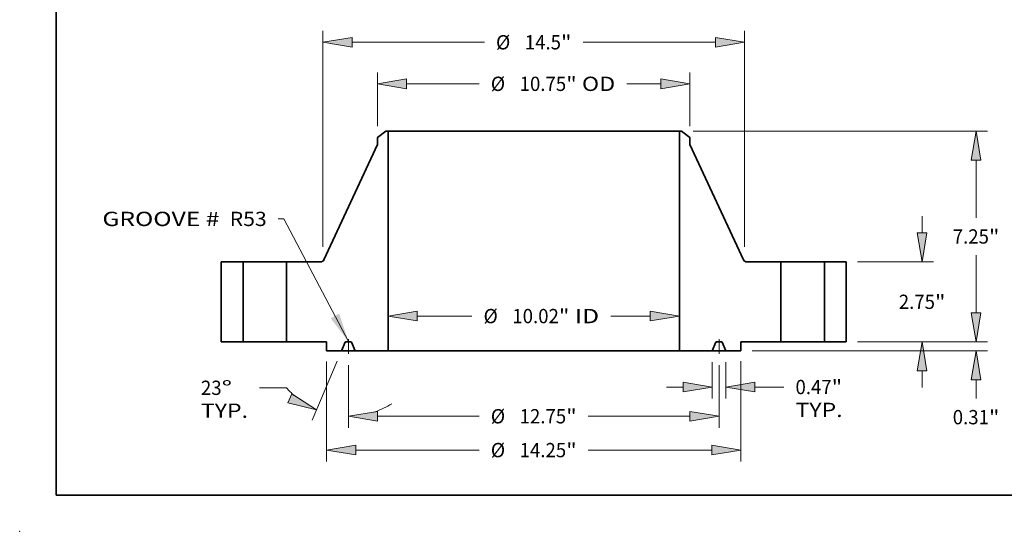
# Model space of a CAD drawing. Extents: x 0 to 10.8, y 0 to 8.3.
# Drawn here: x 0 to 6.8, y 0 to 3.5 of the extents above; entities that cross this region are included whole.
import ezdxf
from ezdxf.enums import TextEntityAlignment as Align

# ---------------------------------------------------------------- set-up
doc = ezdxf.new("R2010")
doc.units = 0
doc.header["$MEASUREMENT"] = 0
doc.linetypes.add('DASHDOT', pattern=[18.5, 12, -3, 0.5, -3])
doc.layers.get('0').update_dxf_attribs({"lineweight": 13})
doc.layers.add('1', color=7, linetype='Continuous', lineweight=13)
doc.styles.get("Standard").update_dxf_attribs({"font": 'isocp.shx'})

# ---------------------------------------------------------------- blocks, each defined once
blk = doc.blocks.new('BLOCK15')
at = {"color": 7, "lineweight": 13, "ltscale": 0.03937}
blk.add_lwpolyline([(-6.375, 0.002), (-8.595, 4.235), (-8.792, 4.235)], dxfattribs=at)
blk.add_solid([(-6.987, 0.811), (-6.375, 0.002), (-6.692, 0.965)], dxfattribs=at)
for s, p, p2 in [('GROOVE # ', (-14.839, 3.984), (-10.622, 3.984)), (' R53', (-10.622, 3.984), (-9.186, 3.984))]:
    blk.add_text(s, height=0.4921, dxfattribs=at).set_placement(p, p2, align=Align.FIT)
blk = doc.blocks.new('BLOCK16')
at = {"color": 7, "lineweight": 13, "ltscale": 0.03937}
for p, q in [((-4.01, 0.883), (-2.127, 0.883)), ((2.649, 0.883), (4.01, 0.883))]:
    blk.add_line(p, q, dxfattribs=at)
for points in [[(-4.01, 1.05), (-5.01, 0.883), (-4.01, 0.717)], [(4.01, 0.717), (5.01, 0.883), (4.01, 1.05)]]:
    blk.add_lwpolyline(points, close=True, dxfattribs=at)
for points in [[(-4.01, 1.05), (-5.01, 0.883), (-4.01, 1.05), (-4.01, 0.717)], [(4.01, 0.717), (5.01, 0.883), (4.01, 0.717), (4.01, 1.05)]]:
    blk.add_solid(points, dxfattribs=at)
for s, height, p, p2 in [('%%c', 0.4921, (-1.727, 0.637), (-1.235, 0.637)), ('10.02', 0.4921, (-0.735, 0.637), (0.865, 0.637)), ('"', 0.492, (0.865, 0.637), (1.226, 0.637)), (' ID', 0.4921, (1.226, 0.637), (2.249, 0.637))]:
    blk.add_text(s, height=height, dxfattribs=at).set_placement(p, p2, align=Align.FIT)
blk = doc.blocks.new('BLOCK17')
at = {"color": 7, "lineweight": 13, "ltscale": 0.03937}
for p, q in [((-5.375, 7.424), (-5.375, 9.276)), ((5.375, 7.424), (5.375, 9.276)), ((-4.375, 8.882), (-1.877, 8.882)), ((3.204, 8.882), (4.375, 8.882))]:
    blk.add_line(p, q, dxfattribs=at)
for points in [[(-4.375, 9.049), (-5.375, 8.882), (-4.375, 8.715)], [(4.375, 8.715), (5.375, 8.882), (4.375, 9.049)]]:
    blk.add_lwpolyline(points, close=True, dxfattribs=at)
for points in [[(-4.375, 9.049), (-5.375, 8.882), (-4.375, 9.049), (-4.375, 8.715)], [(4.375, 8.715), (5.375, 8.882), (4.375, 8.715), (4.375, 9.049)]]:
    blk.add_solid(points, dxfattribs=at)
for s, height, p, p2 in [('%%c', 0.4921, (-1.477, 8.636), (-0.984, 8.636)), ('"', 0.492, (1.116, 8.636), (1.477, 8.636)), ('10.75', 0.4921, (-0.484, 8.636), (1.116, 8.636)), (' OD', 0.4921, (1.477, 8.636), (2.804, 8.636))]:
    blk.add_text(s, height=height, dxfattribs=at).set_placement(p, p2, align=Align.FIT)
blk = doc.blocks.new('BLOCK18')
at = {"color": 7, "lineweight": 13, "ltscale": 0.03937}
for p, q in [((-7.125, -0.676), (-7.125, -4.127)), ((7.125, -0.666), (7.125, -4.127)), ((-6.125, -3.733), (-1.877, -3.733)), ((1.877, -3.733), (6.125, -3.733))]:
    blk.add_line(p, q, dxfattribs=at)
for points in [[(-6.125, -3.567), (-7.125, -3.733), (-6.125, -3.9)], [(6.125, -3.9), (7.125, -3.733), (6.125, -3.567)]]:
    blk.add_lwpolyline(points, close=True, dxfattribs=at)
for points in [[(-6.125, -3.567), (-7.125, -3.733), (-6.125, -3.567), (-6.125, -3.9)], [(6.125, -3.9), (7.125, -3.733), (6.125, -3.9), (6.125, -3.567)]]:
    blk.add_solid(points, dxfattribs=at)
for s, height, p, p2 in [('%%c', 0.4921, (-1.477, -3.979), (-0.984, -3.979)), ('14.25', 0.4921, (-0.484, -3.979), (1.116, -3.979)), ('"', 0.492, (1.116, -3.979), (1.477, -3.979))]:
    blk.add_text(s, height=height, dxfattribs=at).set_placement(p, p2, align=Align.FIT)
blk = doc.blocks.new('BLOCK19')
at = {"color": 7, "lineweight": 13, "ltscale": 0.03937}
for p, q in [((6.141, -0.706), (6.141, -1.954)), ((6.609, -0.706), (6.609, -1.954)), ((7.609, -1.56), (8.606, -1.56))]:
    blk.add_line(p, q, dxfattribs=at)
at = {"color": 7, "lineweight": 13, "ltscale": 0.01437}
blk.add_line((4.566, -1.56), (5.141, -1.56), dxfattribs=at)
at = {"color": 7, "lineweight": 13, "ltscale": 0.03937}
for points in [[(5.141, -1.727), (6.141, -1.56), (5.141, -1.393)], [(7.609, -1.393), (6.609, -1.56), (7.609, -1.727)]]:
    blk.add_lwpolyline(points, close=True, dxfattribs=at)
for points in [[(5.141, -1.727), (6.141, -1.56), (5.141, -1.727), (5.141, -1.393)], [(7.609, -1.393), (6.609, -1.56), (7.609, -1.393), (7.609, -1.727)]]:
    blk.add_solid(points, dxfattribs=at)
for s, height, p, p2 in [('0.47', 0.4921, (9.006, -1.806), (10.251, -1.806)), ('"', 0.492, (10.251, -1.806), (10.611, -1.806)), ('TYP.', 0.4921, (9.006, -2.593), (10.626, -2.593))]:
    blk.add_text(s, height=height, dxfattribs=at).set_placement(p, p2, align=Align.FIT)
blk = doc.blocks.new('BLOCK20')
at = {"color": 7, "lineweight": 13, "ltscale": 0.03937}
for p, q in [((-6.375, -0.806), (-6.375, -2.961)), ((6.375, -0.806), (6.375, -2.961)), ((-5.375, -2.567), (-1.877, -2.567)), ((1.877, -2.567), (5.375, -2.567))]:
    blk.add_line(p, q, dxfattribs=at)
for points in [[(-5.375, -2.4), (-6.375, -2.567), (-5.375, -2.734)], [(5.375, -2.734), (6.375, -2.567), (5.375, -2.4)]]:
    blk.add_lwpolyline(points, close=True, dxfattribs=at)
for points in [[(-5.375, -2.4), (-6.375, -2.567), (-5.375, -2.4), (-5.375, -2.734)], [(5.375, -2.734), (6.375, -2.567), (5.375, -2.734), (5.375, -2.4)]]:
    blk.add_solid(points, dxfattribs=at)
for s, height, p, p2 in [('%%c', 0.4921, (-1.477, -2.813), (-0.984, -2.813)), ('12.75', 0.4921, (-0.484, -2.813), (1.116, -2.813)), ('"', 0.492, (1.116, -2.813), (1.477, -2.813))]:
    blk.add_text(s, height=height, dxfattribs=at).set_placement(p, p2, align=Align.FIT)
blk = doc.blocks.new('BLOCK21')
at = {"color": 7, "lineweight": 13, "ltscale": 0.03937}
for p, q in [((-6.763, -0.675), (-7.626, -2.706)), ((-6.375, -0.806), (-6.375, -2.961)), ((-8.506, -1.587), (-9.43, -1.587))]:
    blk.add_line(p, q, dxfattribs=at)
for points in [[(-8.457, -2.107), (-7.472, -2.344), (-8.327, -1.8)], [(-5.375, -2.4), (-6.375, -2.567), (-5.375, -2.734)]]:
    blk.add_lwpolyline(points, close=True, dxfattribs=at)
for start, end in [(220.6078, 228.0754), (288.9246, 302.1466)]:
    blk.add_arc((-6.375, 0.24), 2.807, start, end, dxfattribs=at)
for points in [[(-8.457, -2.107), (-7.472, -2.344), (-8.457, -2.107), (-8.327, -1.8)], [(-5.375, -2.4), (-6.375, -2.567), (-5.375, -2.4), (-5.375, -2.734)]]:
    blk.add_solid(points, dxfattribs=at)
for s, p, p2 in [('23', (-11.45, -1.833), (-10.738, -1.833)), ('%%d', (-10.738, -1.833), (-10.378, -1.833)), ('TYP.', (-11.45, -2.621), (-9.83, -2.621))]:
    blk.add_text(s, height=0.4921, dxfattribs=at).set_placement(p, p2, align=Align.FIT)
blk = doc.blocks.new('BLOCK22')
at = {"color": 7, "lineweight": 13, "ltscale": 0.03937}
for p, q in [((-7.25, 3.269), (-7.25, 10.707)), ((7.25, 3.269), (7.25, 10.707)), ((-6.25, 10.313), (-1.699, 10.313)), ((1.699, 10.313), (6.25, 10.313))]:
    blk.add_line(p, q, dxfattribs=at)
for points in [[(-6.25, 10.48), (-7.25, 10.313), (-6.25, 10.147)], [(6.25, 10.147), (7.25, 10.313), (6.25, 10.48)]]:
    blk.add_lwpolyline(points, close=True, dxfattribs=at)
for points in [[(-6.25, 10.48), (-7.25, 10.313), (-6.25, 10.48), (-6.25, 10.147)], [(6.25, 10.147), (7.25, 10.313), (6.25, 10.147), (6.25, 10.48)]]:
    blk.add_solid(points, dxfattribs=at)
for s, height, p, p2 in [('%%c', 0.4921, (-1.299, 10.067), (-0.807, 10.067)), ('14.5', 0.4921, (-0.307, 10.067), (0.938, 10.067)), ('"', 0.492, (0.938, 10.067), (1.299, 10.067))]:
    blk.add_text(s, height=height, dxfattribs=at).set_placement(p, p2, align=Align.FIT)
blk = doc.blocks.new('BLOCK23')
at = {"color": 7, "lineweight": 13, "ltscale": 0.01437}
blk.add_line((15.219, 1), (15.219, 1.575), dxfattribs=at)
at = {"color": 7, "lineweight": 13, "ltscale": 0.03937}
for p, q in [((11.144, 0), (15.613, 0)), ((7.519, -0.312), (15.613, -0.312))]:
    blk.add_line(p, q, dxfattribs=at)
at = {"color": 7, "lineweight": 13, "ltscale": 0.015984}
blk.add_line((15.219, -1.952), (15.219, -1.312), dxfattribs=at)
at = {"color": 7, "lineweight": 13, "ltscale": 0.03937}
for points in [[(15.052, 1), (15.219, 0), (15.386, 1)], [(15.386, -1.312), (15.219, -0.312), (15.052, -1.312)]]:
    blk.add_lwpolyline(points, close=True, dxfattribs=at)
for points in [[(15.052, 1), (15.219, 0), (15.052, 1), (15.386, 1)], [(15.386, -1.312), (15.219, -0.312), (15.386, -1.312), (15.052, -1.312)]]:
    blk.add_solid(points, dxfattribs=at)
for s, height, p, p2 in [('0.31', 0.4921, (14.416, -2.844), (15.661, -2.844)), ('"', 0.492, (15.661, -2.844), (16.022, -2.844))]:
    blk.add_text(s, height=height, dxfattribs=at).set_placement(p, p2, align=Align.FIT)
blk = doc.blocks.new('BLOCK24')
at = {"color": 7, "lineweight": 13, "ltscale": 0.01437}
for p, q in [((13.363, 3.75), (13.363, 4.325)), ((13.363, -1.575), (13.363, -1))]:
    blk.add_line(p, q, dxfattribs=at)
at = {"color": 7, "lineweight": 13, "ltscale": 0.03937}
for p, q in [((11.144, 2.75), (13.756, 2.75)), ((11.144, 0), (13.756, 0))]:
    blk.add_line(p, q, dxfattribs=at)
for points in [[(13.196, 3.75), (13.363, 2.75), (13.529, 3.75)], [(13.529, -1), (13.363, 0), (13.196, -1)]]:
    blk.add_lwpolyline(points, close=True, dxfattribs=at)
for points in [[(13.196, 3.75), (13.363, 2.75), (13.196, 3.75), (13.529, 3.75)], [(13.529, -1), (13.363, 0), (13.529, -1), (13.196, -1)]]:
    blk.add_solid(points, dxfattribs=at)
for s, height, p, p2 in [('2.75', 0.4921, (12.56, 1.129), (13.804, 1.129)), ('"', 0.492, (13.804, 1.129), (14.165, 1.129))]:
    blk.add_text(s, height=height, dxfattribs=at).set_placement(p, p2, align=Align.FIT)
blk = doc.blocks.new('BLOCK25')
at = {"color": 7, "lineweight": 13, "ltscale": 0.03937}
for p, q in [((5.482, 7.25), (15.613, 7.25)), ((15.219, 4.271), (15.219, 6.25)), ((15.219, 1), (15.219, 2.979)), ((11.144, 0), (15.613, 0))]:
    blk.add_line(p, q, dxfattribs=at)
for points in [[(15.386, 6.25), (15.219, 7.25), (15.052, 6.25)], [(15.052, 1), (15.219, 0), (15.386, 1)]]:
    blk.add_lwpolyline(points, close=True, dxfattribs=at)
for points in [[(15.386, 6.25), (15.219, 7.25), (15.386, 6.25), (15.052, 6.25)], [(15.052, 1), (15.219, 0), (15.052, 1), (15.386, 1)]]:
    blk.add_solid(points, dxfattribs=at)
for s, height, p, p2 in [('7.25', 0.4921, (14.416, 3.379), (15.661, 3.379)), ('"', 0.492, (15.661, 3.379), (16.022, 3.379))]:
    blk.add_text(s, height=height, dxfattribs=at).set_placement(p, p2, align=Align.FIT)
blk = doc.blocks.new('BLOCK26')
at = {"color": 7, "lineweight": 5, "ltscale": 0.03937}
for p, q in [((-10.75, 0), (-10.75, 2.75)), ((-10, 2.75), (-10, 0))]:
    blk.add_line(p, q, dxfattribs=at)
at = {"color": 7, "lineweight": 5, "ltscale": 0.01875}
for p, q in [((-10.75, 2.75), (-10, 2.75)), ((-10, 0), (-10.75, 0))]:
    blk.add_line(p, q, dxfattribs=at)
blk = doc.blocks.new('BLOCK27')
at = {"color": 7, "lineweight": 5, "ltscale": 0.009021}
blk.add_line((-5.375, 7.03), (-5.089, 7.25), dxfattribs=at)
at = {"color": 7, "lineweight": 5, "ltscale": 0.001969}
blk.add_line((-5.089, 7.25), (-5.01, 7.25), dxfattribs=at)
at = {"color": 7, "lineweight": 5, "ltscale": 0.03937}
for p, q in [((-5.01, 7.25), (-5.01, -0.312)), ((-7.218, 2.82), (-5.375, 6.794)), ((-8.5, 0), (-8.5, 2.75)), ((-8.5, 2.75), (-7.327, 2.75)), ((-7.125, 0), (-8.5, 0)), ((-5.01, -0.312), (-6.141, -0.312))]:
    blk.add_line(p, q, dxfattribs=at)
at = {"color": 7, "lineweight": 5, "ltscale": 0.005906}
blk.add_line((-5.375, 6.794), (-5.375, 7.03), dxfattribs=at)
at = {"color": 7, "lineweight": 5, "ltscale": 0.000179446}
for p, q in [((-7.327, 2.75), (-7.319, 2.75)), ((-7.265, 2.767), (-7.259, 2.771))]:
    blk.add_line(p, q, dxfattribs=at)
at = {"color": 7, "lineweight": 5, "ltscale": 0.000179442}
for p, q in [((-7.319, 2.75), (-7.312, 2.751)), ((-7.284, 2.758), (-7.278, 2.76))]:
    blk.add_line(p, q, dxfattribs=at)
at = {"color": 7, "lineweight": 5, "ltscale": 0.000179447}
for p, q in [((-7.312, 2.751), (-7.305, 2.752)), ((-7.298, 2.753), (-7.291, 2.755)), ((-7.225, 2.807), (-7.221, 2.813))]:
    blk.add_line(p, q, dxfattribs=at)
at = {"color": 7, "lineweight": 5, "ltscale": 0.00017944}
blk.add_line((-7.305, 2.752), (-7.298, 2.753), dxfattribs=at)
at = {"color": 7, "lineweight": 5, "ltscale": 0.000179456}
for p, q in [((-7.291, 2.755), (-7.284, 2.758)), ((-7.248, 2.78), (-7.242, 2.784))]:
    blk.add_line(p, q, dxfattribs=at)
at = {"color": 7, "lineweight": 5, "ltscale": 0.000179451}
blk.add_line((-7.278, 2.76), (-7.271, 2.763), dxfattribs=at)
at = {"color": 7, "lineweight": 5, "ltscale": 0.000179436}
blk.add_line((-7.271, 2.763), (-7.265, 2.767), dxfattribs=at)
at = {"color": 7, "lineweight": 5, "ltscale": 0.000179452}
blk.add_line((-7.259, 2.771), (-7.253, 2.775), dxfattribs=at)
at = {"color": 7, "lineweight": 5, "ltscale": 0.000179441}
blk.add_line((-7.253, 2.775), (-7.248, 2.78), dxfattribs=at)
at = {"color": 7, "lineweight": 5, "ltscale": 0.000179448}
blk.add_line((-7.242, 2.784), (-7.237, 2.79), dxfattribs=at)
at = {"color": 7, "lineweight": 5, "ltscale": 0.000179444}
for p, q in [((-7.237, 2.79), (-7.233, 2.795)), ((-7.233, 2.795), (-7.229, 2.801)), ((-7.221, 2.813), (-7.218, 2.82))]:
    blk.add_line(p, q, dxfattribs=at)
at = {"color": 7, "lineweight": 5, "ltscale": 0.000179438}
blk.add_line((-7.229, 2.801), (-7.225, 2.807), dxfattribs=at)
at = {"color": 7, "lineweight": 5, "ltscale": 0.007813}
blk.add_line((-7.125, -0.312), (-7.125, 0), dxfattribs=at)
at = {"color": 7, "lineweight": 5, "ltscale": 4.81571e-05}
for p, q in [((-6.456, 0), (-6.458, 0)), ((-6.472, -0.005), (-6.474, -0.006))]:
    blk.add_line(p, q, dxfattribs=at)
at = {"color": 7, "lineweight": 5, "ltscale": 0.004052}
blk.add_line((-6.294, 0), (-6.456, 0), dxfattribs=at)
at = {"color": 7, "lineweight": 5, "ltscale": 4.81421e-05}
blk.add_line((-6.292, 0), (-6.294, 0), dxfattribs=at)
at = {"color": 7, "lineweight": 5, "ltscale": 0.01289}
blk.add_line((-6.609, -0.312), (-7.125, -0.312), dxfattribs=at)
at = {"color": 7, "lineweight": 5, "ltscale": 0.007969}
for p, q in [((-6.485, -0.019), (-6.609, -0.312)), ((-6.141, -0.312), (-6.265, -0.019))]:
    blk.add_line(p, q, dxfattribs=at)
at = {"color": 7, "lineweight": 5, "ltscale": 4.81519e-05}
for p, q in [((-6.484, -0.017), (-6.485, -0.019)), ((-6.265, -0.019), (-6.266, -0.017))]:
    blk.add_line(p, q, dxfattribs=at)
at = {"color": 7, "lineweight": 5, "ltscale": 4.81555e-05}
blk.add_line((-6.483, -0.016), (-6.484, -0.017), dxfattribs=at)
at = {"color": 7, "lineweight": 5, "ltscale": 4.815e-05}
blk.add_line((-6.482, -0.014), (-6.483, -0.016), dxfattribs=at)
at = {"color": 7, "lineweight": 5, "ltscale": 4.81554e-05}
blk.add_line((-6.481, -0.012), (-6.482, -0.014), dxfattribs=at)
at = {"color": 7, "lineweight": 5, "ltscale": 4.81524e-05}
blk.add_line((-6.48, -0.011), (-6.481, -0.012), dxfattribs=at)
at = {"color": 7, "lineweight": 5, "ltscale": 4.81449e-05}
blk.add_line((-6.478, -0.009), (-6.48, -0.011), dxfattribs=at)
at = {"color": 7, "lineweight": 5, "ltscale": 4.816e-05}
blk.add_line((-6.477, -0.008), (-6.478, -0.009), dxfattribs=at)
at = {"color": 7, "lineweight": 5, "ltscale": 4.81509e-05}
blk.add_line((-6.476, -0.007), (-6.477, -0.008), dxfattribs=at)
at = {"color": 7, "lineweight": 5, "ltscale": 4.81437e-05}
blk.add_line((-6.474, -0.006), (-6.476, -0.007), dxfattribs=at)
at = {"color": 7, "lineweight": 5, "ltscale": 4.81472e-05}
for p, q in [((-6.471, -0.004), (-6.472, -0.005)), ((-6.278, -0.005), (-6.279, -0.004))]:
    blk.add_line(p, q, dxfattribs=at)
at = {"color": 7, "lineweight": 5, "ltscale": 4.8157e-05}
blk.add_line((-6.469, -0.003), (-6.471, -0.004), dxfattribs=at)
at = {"color": 7, "lineweight": 5, "ltscale": 4.81517e-05}
blk.add_line((-6.467, -0.002), (-6.469, -0.003), dxfattribs=at)
at = {"color": 7, "lineweight": 5, "ltscale": 4.81486e-05}
for p, q in [((-6.466, -0.001), (-6.467, -0.002)), ((-6.283, -0.002), (-6.284, -0.001))]:
    blk.add_line(p, q, dxfattribs=at)
at = {"color": 7, "lineweight": 5, "ltscale": 4.8152e-05}
for p, q in [((-6.464, -0.001), (-6.466, -0.001)), ((-6.284, -0.001), (-6.286, -0.001))]:
    blk.add_line(p, q, dxfattribs=at)
at = {"color": 7, "lineweight": 5, "ltscale": 4.81508e-05}
for p, q in [((-6.462, -0.001), (-6.464, -0.001)), ((-6.286, -0.001), (-6.288, -0.001))]:
    blk.add_line(p, q, dxfattribs=at)
at = {"color": 7, "lineweight": 5, "ltscale": 4.81623e-05}
blk.add_line((-6.46, 0), (-6.462, -0.001), dxfattribs=at)
at = {"color": 7, "lineweight": 5, "ltscale": 4.81441e-05}
blk.add_line((-6.458, 0), (-6.46, 0), dxfattribs=at)
at = {"color": 7, "lineweight": 5, "ltscale": 4.81591e-05}
blk.add_line((-6.29, 0), (-6.292, 0), dxfattribs=at)
at = {"color": 7, "lineweight": 5, "ltscale": 4.81475e-05}
blk.add_line((-6.288, -0.001), (-6.29, 0), dxfattribs=at)
at = {"color": 7, "lineweight": 5, "ltscale": 4.81516e-05}
blk.add_line((-6.281, -0.003), (-6.283, -0.002), dxfattribs=at)
at = {"color": 7, "lineweight": 5, "ltscale": 4.81569e-05}
blk.add_line((-6.279, -0.004), (-6.281, -0.003), dxfattribs=at)
at = {"color": 7, "lineweight": 5, "ltscale": 4.81572e-05}
blk.add_line((-6.276, -0.006), (-6.278, -0.005), dxfattribs=at)
at = {"color": 7, "lineweight": 5, "ltscale": 4.8156e-05}
blk.add_line((-6.274, -0.007), (-6.276, -0.006), dxfattribs=at)
at = {"color": 7, "lineweight": 5, "ltscale": 4.81512e-05}
blk.add_line((-6.273, -0.008), (-6.274, -0.007), dxfattribs=at)
at = {"color": 7, "lineweight": 5, "ltscale": 4.81493e-05}
blk.add_line((-6.272, -0.009), (-6.273, -0.008), dxfattribs=at)
at = {"color": 7, "lineweight": 5, "ltscale": 4.81549e-05}
blk.add_line((-6.27, -0.011), (-6.272, -0.009), dxfattribs=at)
at = {"color": 7, "lineweight": 5, "ltscale": 4.81521e-05}
blk.add_line((-6.269, -0.012), (-6.27, -0.011), dxfattribs=at)
at = {"color": 7, "lineweight": 5, "ltscale": 4.81462e-05}
blk.add_line((-6.268, -0.014), (-6.269, -0.012), dxfattribs=at)
at = {"color": 7, "lineweight": 5, "ltscale": 4.81576e-05}
blk.add_line((-6.267, -0.016), (-6.268, -0.014), dxfattribs=at)
at = {"color": 7, "lineweight": 5, "ltscale": 4.81482e-05}
blk.add_line((-6.266, -0.017), (-6.267, -0.016), dxfattribs=at)
blk = doc.blocks.new('BLOCK28')
at = {"color": 7, "lineweight": 5, "ltscale": 0.03937}
for p, q in [((5.01, -0.312), (5.01, 7.25)), ((5.375, 6.794), (7.218, 2.82)), ((7.327, 2.75), (8.5, 2.75)), ((8.5, 2.75), (8.5, 0)), ((8.5, 0), (7.125, 0)), ((6.141, -0.312), (5.01, -0.312))]:
    blk.add_line(p, q, dxfattribs=at)
at = {"color": 7, "lineweight": 5, "ltscale": 0.001969}
blk.add_line((5.01, 7.25), (5.089, 7.25), dxfattribs=at)
at = {"color": 7, "lineweight": 5, "ltscale": 0.009021}
blk.add_line((5.089, 7.25), (5.375, 7.03), dxfattribs=at)
at = {"color": 7, "lineweight": 5, "ltscale": 0.005906}
blk.add_line((5.375, 7.03), (5.375, 6.794), dxfattribs=at)
at = {"color": 7, "lineweight": 5, "ltscale": 0.000179444}
for p, q in [((7.218, 2.82), (7.221, 2.813)), ((7.229, 2.801), (7.233, 2.795)), ((7.233, 2.795), (7.237, 2.79))]:
    blk.add_line(p, q, dxfattribs=at)
at = {"color": 7, "lineweight": 5, "ltscale": 0.000179447}
for p, q in [((7.221, 2.813), (7.225, 2.807)), ((7.291, 2.755), (7.298, 2.753)), ((7.305, 2.752), (7.312, 2.751))]:
    blk.add_line(p, q, dxfattribs=at)
at = {"color": 7, "lineweight": 5, "ltscale": 0.000179438}
blk.add_line((7.225, 2.807), (7.229, 2.801), dxfattribs=at)
at = {"color": 7, "lineweight": 5, "ltscale": 0.000179448}
blk.add_line((7.237, 2.79), (7.242, 2.784), dxfattribs=at)
at = {"color": 7, "lineweight": 5, "ltscale": 0.000179456}
for p, q in [((7.242, 2.784), (7.248, 2.78)), ((7.284, 2.758), (7.291, 2.755))]:
    blk.add_line(p, q, dxfattribs=at)
at = {"color": 7, "lineweight": 5, "ltscale": 0.000179441}
blk.add_line((7.248, 2.78), (7.253, 2.775), dxfattribs=at)
at = {"color": 7, "lineweight": 5, "ltscale": 0.000179452}
blk.add_line((7.253, 2.775), (7.259, 2.771), dxfattribs=at)
at = {"color": 7, "lineweight": 5, "ltscale": 0.000179446}
for p, q in [((7.259, 2.771), (7.265, 2.767)), ((7.319, 2.75), (7.327, 2.75))]:
    blk.add_line(p, q, dxfattribs=at)
at = {"color": 7, "lineweight": 5, "ltscale": 0.000179436}
blk.add_line((7.265, 2.767), (7.271, 2.763), dxfattribs=at)
at = {"color": 7, "lineweight": 5, "ltscale": 0.000179451}
blk.add_line((7.271, 2.763), (7.278, 2.76), dxfattribs=at)
at = {"color": 7, "lineweight": 5, "ltscale": 0.000179442}
for p, q in [((7.278, 2.76), (7.284, 2.758)), ((7.312, 2.751), (7.319, 2.75))]:
    blk.add_line(p, q, dxfattribs=at)
at = {"color": 7, "lineweight": 5, "ltscale": 0.00017944}
blk.add_line((7.298, 2.753), (7.305, 2.752), dxfattribs=at)
at = {"color": 7, "lineweight": 5, "ltscale": 4.81421e-05}
blk.add_line((6.294, 0), (6.292, 0), dxfattribs=at)
at = {"color": 7, "lineweight": 5, "ltscale": 0.004052}
blk.add_line((6.456, 0), (6.294, 0), dxfattribs=at)
at = {"color": 7, "lineweight": 5, "ltscale": 4.81571e-05}
for p, q in [((6.458, 0), (6.456, 0)), ((6.474, -0.006), (6.472, -0.005))]:
    blk.add_line(p, q, dxfattribs=at)
at = {"color": 7, "lineweight": 5, "ltscale": 0.007812}
blk.add_line((7.125, 0), (7.125, -0.312), dxfattribs=at)
at = {"color": 7, "lineweight": 5, "ltscale": 0.007969}
for p, q in [((6.265, -0.019), (6.141, -0.312)), ((6.609, -0.312), (6.485, -0.019))]:
    blk.add_line(p, q, dxfattribs=at)
at = {"color": 7, "lineweight": 5, "ltscale": 4.81519e-05}
for p, q in [((6.266, -0.017), (6.265, -0.019)), ((6.485, -0.019), (6.484, -0.017))]:
    blk.add_line(p, q, dxfattribs=at)
at = {"color": 7, "lineweight": 5, "ltscale": 4.81482e-05}
blk.add_line((6.267, -0.016), (6.266, -0.017), dxfattribs=at)
at = {"color": 7, "lineweight": 5, "ltscale": 4.81576e-05}
blk.add_line((6.268, -0.014), (6.267, -0.016), dxfattribs=at)
at = {"color": 7, "lineweight": 5, "ltscale": 4.81462e-05}
blk.add_line((6.269, -0.012), (6.268, -0.014), dxfattribs=at)
at = {"color": 7, "lineweight": 5, "ltscale": 4.81521e-05}
blk.add_line((6.27, -0.011), (6.269, -0.012), dxfattribs=at)
at = {"color": 7, "lineweight": 5, "ltscale": 4.81549e-05}
blk.add_line((6.272, -0.009), (6.27, -0.011), dxfattribs=at)
at = {"color": 7, "lineweight": 5, "ltscale": 4.81493e-05}
blk.add_line((6.273, -0.008), (6.272, -0.009), dxfattribs=at)
at = {"color": 7, "lineweight": 5, "ltscale": 4.81512e-05}
blk.add_line((6.274, -0.007), (6.273, -0.008), dxfattribs=at)
at = {"color": 7, "lineweight": 5, "ltscale": 4.8156e-05}
blk.add_line((6.276, -0.006), (6.274, -0.007), dxfattribs=at)
at = {"color": 7, "lineweight": 5, "ltscale": 4.81572e-05}
blk.add_line((6.278, -0.005), (6.276, -0.006), dxfattribs=at)
at = {"color": 7, "lineweight": 5, "ltscale": 4.81472e-05}
for p, q in [((6.279, -0.004), (6.278, -0.005)), ((6.472, -0.005), (6.471, -0.004))]:
    blk.add_line(p, q, dxfattribs=at)
at = {"color": 7, "lineweight": 5, "ltscale": 4.81569e-05}
blk.add_line((6.281, -0.003), (6.279, -0.004), dxfattribs=at)
at = {"color": 7, "lineweight": 5, "ltscale": 4.81516e-05}
blk.add_line((6.283, -0.002), (6.281, -0.003), dxfattribs=at)
at = {"color": 7, "lineweight": 5, "ltscale": 4.81486e-05}
for p, q in [((6.284, -0.001), (6.283, -0.002)), ((6.467, -0.002), (6.466, -0.001))]:
    blk.add_line(p, q, dxfattribs=at)
at = {"color": 7, "lineweight": 5, "ltscale": 4.8152e-05}
for p, q in [((6.286, -0.001), (6.284, -0.001)), ((6.466, -0.001), (6.464, -0.001))]:
    blk.add_line(p, q, dxfattribs=at)
at = {"color": 7, "lineweight": 5, "ltscale": 4.81508e-05}
for p, q in [((6.288, -0.001), (6.286, -0.001)), ((6.464, -0.001), (6.462, -0.001))]:
    blk.add_line(p, q, dxfattribs=at)
at = {"color": 7, "lineweight": 5, "ltscale": 4.81475e-05}
blk.add_line((6.29, 0), (6.288, -0.001), dxfattribs=at)
at = {"color": 7, "lineweight": 5, "ltscale": 4.81591e-05}
blk.add_line((6.292, 0), (6.29, 0), dxfattribs=at)
at = {"color": 7, "lineweight": 5, "ltscale": 4.81441e-05}
blk.add_line((6.46, 0), (6.458, 0), dxfattribs=at)
at = {"color": 7, "lineweight": 5, "ltscale": 4.81623e-05}
blk.add_line((6.462, -0.001), (6.46, 0), dxfattribs=at)
at = {"color": 7, "lineweight": 5, "ltscale": 4.81517e-05}
blk.add_line((6.469, -0.003), (6.467, -0.002), dxfattribs=at)
at = {"color": 7, "lineweight": 5, "ltscale": 4.8157e-05}
blk.add_line((6.471, -0.004), (6.469, -0.003), dxfattribs=at)
at = {"color": 7, "lineweight": 5, "ltscale": 4.81437e-05}
blk.add_line((6.476, -0.007), (6.474, -0.006), dxfattribs=at)
at = {"color": 7, "lineweight": 5, "ltscale": 4.81509e-05}
blk.add_line((6.477, -0.008), (6.476, -0.007), dxfattribs=at)
at = {"color": 7, "lineweight": 5, "ltscale": 4.816e-05}
blk.add_line((6.478, -0.009), (6.477, -0.008), dxfattribs=at)
at = {"color": 7, "lineweight": 5, "ltscale": 4.81449e-05}
blk.add_line((6.48, -0.011), (6.478, -0.009), dxfattribs=at)
at = {"color": 7, "lineweight": 5, "ltscale": 4.81524e-05}
blk.add_line((6.481, -0.012), (6.48, -0.011), dxfattribs=at)
at = {"color": 7, "lineweight": 5, "ltscale": 4.81554e-05}
blk.add_line((6.482, -0.014), (6.481, -0.012), dxfattribs=at)
at = {"color": 7, "lineweight": 5, "ltscale": 4.815e-05}
blk.add_line((6.483, -0.016), (6.482, -0.014), dxfattribs=at)
at = {"color": 7, "lineweight": 5, "ltscale": 4.81555e-05}
blk.add_line((6.484, -0.017), (6.483, -0.016), dxfattribs=at)
at = {"color": 7, "lineweight": 5, "ltscale": 0.01289}
blk.add_line((7.125, -0.312), (6.609, -0.312), dxfattribs=at)
blk = doc.blocks.new('BLOCK29')
at = {"color": 7, "lineweight": 5, "ltscale": 0.01875}
for p, q in [((10, 2.75), (10.75, 2.75)), ((10.75, 0), (10, 0))]:
    blk.add_line(p, q, dxfattribs=at)
at = {"color": 7, "lineweight": 5, "ltscale": 0.03937}
for p, q in [((10, 0), (10, 2.75)), ((10.75, 2.75), (10.75, 0))]:
    blk.add_line(p, q, dxfattribs=at)

msp = doc.modelspace()

# ---------------------------------------------------------------- linework, layer by layer
at = {"color": 7, "lineweight": 35, "ltscale": 0.001804}
for p, q in [((2.5192, 2.756), (2.4619, 2.7121)), ((4.5546, 2.756), (4.6119, 2.7121))]:
    msp.add_line(p, q, dxfattribs=at)
at = {"color": 7, "lineweight": 35, "ltscale": 0.001181}
for p, q in [((2.4619, 2.7121), (2.4619, 2.6648)), ((4.6119, 2.7121), (4.6119, 2.6648))]:
    msp.add_line(p, q, dxfattribs=at)
at = {"color": 7, "lineweight": 35, "ltscale": 0.000393701}
for p, q in [((2.5349, 2.756), (2.5192, 2.756)), ((4.5546, 2.756), (4.5389, 2.756))]:
    msp.add_line(p, q, dxfattribs=at)
at = {"color": 7, "lineweight": 35, "ltscale": 0.03937}
for p, q in [((2.5349, 2.756), (4.0173, 2.756)), ((2.5349, 2.756), (2.5349, 1.2435)), ((4.5389, 2.756), (4.5389, 1.2435)), ((2.4619, 2.6648), (2.0933, 1.8699)), ((4.6119, 2.6648), (4.9805, 1.8699)), ((2.5349, 1.2435), (4.0173, 1.2435))]:
    msp.add_line(p, q, dxfattribs=at)
at = {"color": 7, "lineweight": 35, "ltscale": 0.01304}
for p, q in [((4.0173, 2.756), (4.5389, 2.756)), ((4.0173, 1.2435), (4.5389, 1.2435))]:
    msp.add_line(p, q, dxfattribs=at)
at = {"color": 7, "lineweight": 35, "ltscale": 0.01375}
for p, q in [((1.3869, 1.856), (1.3869, 1.306)), ((1.5369, 1.856), (1.5369, 1.306)), ((1.8369, 1.856), (1.8369, 1.306)), ((5.2369, 1.856), (5.2369, 1.306)), ((5.5369, 1.856), (5.5369, 1.306)), ((5.6869, 1.856), (5.6869, 1.306))]:
    msp.add_line(p, q, dxfattribs=at)
at = {"color": 7, "lineweight": 35, "ltscale": 0.00375}
for p, q in [((1.5369, 1.856), (1.3869, 1.856)), ((5.6869, 1.856), (5.5369, 1.856)), ((1.5369, 1.306), (1.3869, 1.306)), ((5.6869, 1.306), (5.5369, 1.306))]:
    msp.add_line(p, q, dxfattribs=at)
at = {"color": 7, "lineweight": 35, "ltscale": 0.005548}
for p, q in [((1.5369, 1.856), (1.7588, 1.856)), ((5.2369, 1.856), (5.4588, 1.856)), ((1.5369, 1.306), (1.7588, 1.306)), ((5.2369, 1.306), (5.4588, 1.306))]:
    msp.add_line(p, q, dxfattribs=at)
at = {"color": 7, "lineweight": 35, "ltscale": 0.001952}
for p, q in [((1.7588, 1.856), (1.8369, 1.856)), ((5.4588, 1.856), (5.5369, 1.856)), ((1.7588, 1.306), (1.8369, 1.306)), ((5.4588, 1.306), (5.5369, 1.306))]:
    msp.add_line(p, q, dxfattribs=at)
at = {"color": 7, "lineweight": 35, "ltscale": 0.005867}
for p, q in [((2.0716, 1.856), (1.8369, 1.856)), ((5.2369, 1.856), (5.0022, 1.856))]:
    msp.add_line(p, q, dxfattribs=at)
at = {"color": 7, "lineweight": 35, "ltscale": 0.006875}
for p, q in [((2.1119, 1.306), (1.8369, 1.306)), ((5.2369, 1.306), (4.9619, 1.306))]:
    msp.add_line(p, q, dxfattribs=at)
at = {"color": 7, "lineweight": 35, "ltscale": 0.001563}
for p, q in [((2.1119, 1.306), (2.1119, 1.2435)), ((4.9619, 1.306), (4.9619, 1.2435))]:
    msp.add_line(p, q, dxfattribs=at)
at = {"color": 7, "lineweight": 35, "ltscale": 0.001594}
for p, q in [((2.2399, 1.3022), (2.215, 1.2435)), ((2.3088, 1.2435), (2.2839, 1.3022)), ((4.765, 1.2435), (4.7899, 1.3022)), ((4.8339, 1.3022), (4.8588, 1.2435))]:
    msp.add_line(p, q, dxfattribs=at)
at = {"color": 7, "lineweight": 35, "ltscale": 0.000810346}
for p, q in [((2.2781, 1.306), (2.2457, 1.306)), ((4.8281, 1.306), (4.7957, 1.306))]:
    msp.add_line(p, q, dxfattribs=at)
at = {"color": 7, "linetype": 'DASHDOT', "lineweight": 13, "ltscale": 0.00256}
for p, q in [((2.2619, 1.2235), (2.2619, 1.3259)), ((4.8119, 1.2235), (4.8119, 1.3259))]:
    msp.add_line(p, q, dxfattribs=at)
at = {"color": 7, "lineweight": 35, "ltscale": 0.002578}
for p, q in [((2.215, 1.2435), (2.1119, 1.2435)), ((4.9619, 1.2435), (4.8588, 1.2435))]:
    msp.add_line(p, q, dxfattribs=at)
at = {"color": 7, "lineweight": 35, "ltscale": 0.002344}
for p, q in [((2.215, 1.2435), (2.3088, 1.2435)), ((4.765, 1.2435), (4.8588, 1.2435))]:
    msp.add_line(p, q, dxfattribs=at)
at = {"color": 7, "lineweight": 35, "ltscale": 0.005653}
for p, q in [((2.5349, 1.2435), (2.3088, 1.2435)), ((4.765, 1.2435), (4.5389, 1.2435))]:
    msp.add_line(p, q, dxfattribs=at)
at = {"color": 7, "lineweight": 35, "ltscale": 0.03937}
for points in [[(2.0716, 1.856, 0.292069), (2.0933, 1.8699)], [(4.9805, 1.8699, 0.292069), (5.0022, 1.856)], [(2.2457, 1.306, 0.300965), (2.2399, 1.3022)], [(2.2839, 1.3022, 0.300965), (2.2781, 1.306)], [(4.7957, 1.306, 0.300965), (4.7899, 1.3022)], [(4.8339, 1.3022, 0.300965), (4.8281, 1.306)]]:
    msp.add_lwpolyline(points, format="xyb", dxfattribs=at)
at = {"color": 7, "lineweight": 5, "ltscale": 0.03937}
msp.add_point((0, 0), dxfattribs=at)
at = {"layer": '1', "color": 7, "lineweight": 35, "ltscale": 0.03937}
for q in [(0.25, 8.25), (10.75, 0.25)]:
    msp.add_line((0.25, 0.25), q, dxfattribs=at)

# ---------------------------------------------------------------- block references
at = {"lineweight": 0, "xscale": 0.2, "yscale": 0.2, "zscale": 0.2}
for name in ['BLOCK22', 'BLOCK17', 'BLOCK27', 'BLOCK28', 'BLOCK25', 'BLOCK15', 'BLOCK24', 'BLOCK26', 'BLOCK29', 'BLOCK23', 'BLOCK16', 'BLOCK21', 'BLOCK18', 'BLOCK19', 'BLOCK20']:
    msp.add_blockref(name, (3.5369, 1.306), dxfattribs=at)

doc.saveas('drawing.dxf')
